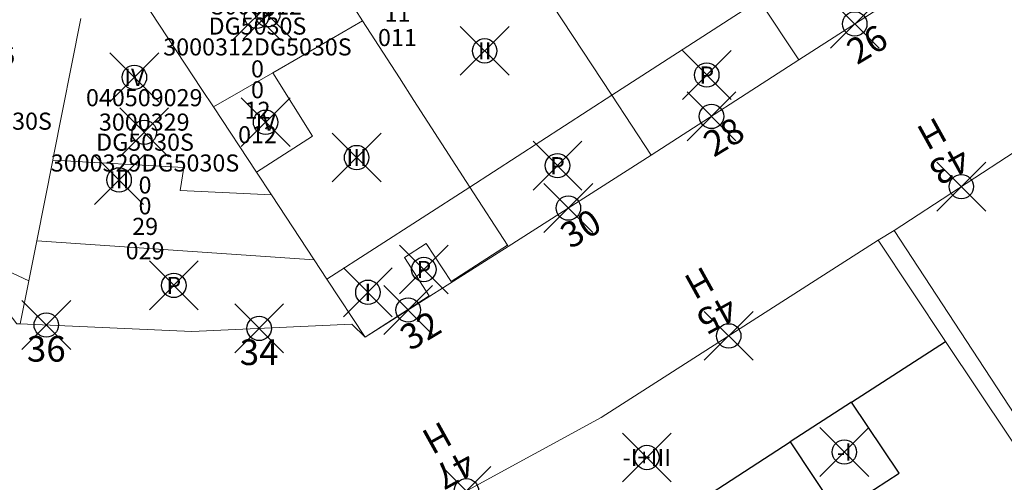
# Model space of a CAD drawing. Units: metres. Extents: x 452140 to 453491, y 4598950 to 4600216.
# Drawn here: x 452925 to 452965, y 4599799 to 4599818 of the extents above; entities that cross this region are included whole.
import ezdxf
from ezdxf.enums import TextEntityAlignment as Align

# ---------------------------------------------------------------- set-up
doc = ezdxf.new("R2010")
doc.units = ezdxf.units.M
doc.header["$MEASUREMENT"] = 0
doc.header["$PDMODE"] = 35
doc.header["$PDSIZE"] = -0.1
for name, color, linetype in [('2_CQPM_ILLES_NOVES', 6, 'Continuous'), ('2_CQPM_PARCELLES_NOVES', 31, 'Continuous'), ('2_CQPM_VOLUMETRIES_NOVES', 4, 'Continuous'), ('CQPM_NUMPOL', 6, 'Continuous'), ('CQPM_NUMPOL_DISTAL', 7, 'Continuous'), ('CQPM_NUMPOL_IDENT', 6, 'Continuous'), ('CQPM_NUMPOL_NUMEDIF', 6, 'Continuous'), ('CQPM_PARCEL_U', 2, 'Continuous'), ('CQPM_PARCEL_U_CODGIS', 2, 'Continuous'), ('CQPM_PARCEL_U_IDENT', 2, 'Continuous'), ('CQPM_PARCEL_U_REFCA_PAR', 2, 'Continuous'), ('CQPM_PARCEL_U_REFCA_POL', 2, 'Continuous'), ('CQPM_PARCEL_U_UTM', 2, 'Continuous'), ('CQPM_VOLUMETRIA_BLOC', 1, 'Continuous'), ('CQPM_VOLUMETRIA_IDENT', 1, 'Continuous'), ('CQPM_VOLUMETRIA_PLANTES', 1, 'Continuous')]:
    doc.layers.add(name, color=color, linetype=linetype)
doc.styles.get("Standard").update_dxf_attribs({"font": 'txt.shx'})

# ---------------------------------------------------------------- blocks, each defined once
blk = doc.blocks.new('CQPM_NUMPOL')
at = {"layer": 'CQPM_NUMPOL_IDENT'}
blk.add_point((0, 0), dxfattribs=at)
at = {"layer": 'CQPM_NUMPOL_DISTAL', "color": 0}
blk.add_attdef('NUMERO', text='', height=0.7, dxfattribs=at).set_placement((0, -1), align=Align.CENTER)
at = {"layer": 'CQPM_NUMPOL_NUMEDIF'}
blk.add_attdef('NUM_EDIFICI', text='', height=0.7, dxfattribs=at).set_placement((0, -1), align=Align.CENTER)
blk = doc.blocks.new('CQPM_VOLUMETRIA')
at = {"layer": 'CQPM_VOLUMETRIA_IDENT'}
blk.add_point((0, 0), dxfattribs=at)
at = {"layer": 'CQPM_VOLUMETRIA_PLANTES'}
blk.add_attdef('PLANTES', text='', height=0.7, dxfattribs=at).set_placement((0, 0), align=Align.MIDDLE_CENTER)
blk = doc.blocks.new('CQPM_PARCEL_U')
at = {"layer": 'CQPM_PARCEL_U_IDENT'}
blk.add_point((0, 0), dxfattribs=at)
at = {"layer": 'CQPM_PARCEL_U_CODGIS'}
blk.add_attdef('CODI_GIS', text='', height=0.7, dxfattribs=at).set_placement((0, 1.069), align=Align.CENTER)
at = {"layer": 'CQPM_PARCEL_U_REFCA_PAR'}
blk.add_attdef('REFCA_PAR', text='', height=0.7, dxfattribs=at).set_placement((0.033, -3.36), align=Align.CENTER)
at = {"layer": 'CQPM_PARCEL_U_REFCA_POL'}
blk.add_attdef('REFCA_POL', text='', height=0.7, dxfattribs=at).set_placement((0.033, -2.507), align=Align.CENTER)
at = {"layer": 'CQPM_PARCEL_U_UTM'}
blk.add_attdef('UTM', text='', height=0.7, dxfattribs=at).set_placement((0, 0.069), align=Align.CENTER)

msp = doc.modelspace()

# ---------------------------------------------------------------- linework, layer by layer
at = {"layer": '2_CQPM_ILLES_NOVES', "linetype": 'Continuous', "lineweight": 0}
for points in [[(452962.798, 4599820.204), (452956.859, 4599816.37)], [(452950.818, 4599812.47), (452956.859, 4599816.37)], [(452944.958, 4599808.736), (452950.818, 4599812.47)], [(452911.675, 4599811.185), (452912.505, 4599810.596), (452915.599, 4599809.053), (452919.202, 4599807.604), (452922.625, 4599806.541), (452924.451, 4599806.09), (452924.836, 4599805.573), (452924.981, 4599805.567)], [(452960.11, 4599808.996), (452960.764, 4599809.394)], [(452939.104, 4599805.016), (452944.958, 4599808.736)], [(452939.497, 4599797.302), (452943.312, 4599798.754), (452948.765, 4599801.725), (452960.11, 4599808.996)], [(452924.981, 4599805.567), (452932.012, 4599805.252), (452938.555, 4599805.552), (452939.104, 4599805.016)]]:
    msp.add_lwpolyline(points, dxfattribs=at)
at = {"layer": '2_CQPM_ILLES_NOVES', "linetype": 'Continuous', "lineweight": 0, "flags": 128}
msp.add_lwpolyline([(452960.764, 4599809.394), (452968.663, 4599814.542)], dxfattribs=at)
at = {"layer": '2_CQPM_PARCELLES_NOVES', "linetype": 'Continuous', "lineweight": 0}
for points in [[(452949.203, 4599814.929), (452944.377, 4599822.274)], [(452956.859, 4599816.37), (452955.233, 4599818.827)], [(452932.421, 4599815.164), (452930.32, 4599818.355)], [(452938.678, 4599818.467), (452938.999, 4599817.969)], [(452927.464, 4599818.071), (452926.331, 4599812.369), (452926.312, 4599812.272)], [(452938.999, 4599817.969), (452940.508, 4599815.633)], [(452940.508, 4599815.633), (452941.101, 4599814.714)], [(452932.894, 4599814.446), (452932.421, 4599815.164)], [(452941.101, 4599814.714), (452943.388, 4599811.169)], [(452950.818, 4599812.47), (452949.203, 4599814.929)], [(452934.65, 4599811.779), (452932.894, 4599814.446)], [(452926.312, 4599812.272), (452925.656, 4599808.969)], [(452935.266, 4599810.843), (452934.65, 4599811.779)], [(452943.388, 4599811.169), (452944.925, 4599808.787)], [(452937.012, 4599808.193), (452935.266, 4599810.843)], [(452925.656, 4599808.969), (452925.33, 4599807.328)], [(452944.925, 4599808.787), (452944.958, 4599808.736)], [(452937.541, 4599807.389), (452937.012, 4599808.193)], [(452925.33, 4599807.328), (452924.981, 4599805.567)], [(452939.104, 4599805.016), (452937.541, 4599807.389)]]:
    msp.add_lwpolyline(points, dxfattribs=at)
at = {"layer": '2_CQPM_PARCELLES_NOVES', "linetype": 'Continuous', "lineweight": 0, "flags": 128}
for points in [[(452962.864, 4599804.846), (452960.11, 4599808.996)], [(452966.779, 4599798.986), (452962.864, 4599804.846)]]:
    msp.add_lwpolyline(points, dxfattribs=at)
at = {"layer": '2_CQPM_VOLUMETRIES_NOVES', "linetype": 'Continuous', "lineweight": 0}
for points in [[(452949.203, 4599814.929), (452955.233, 4599818.827)], [(452935.324, 4599815.848), (452936.456, 4599816.502)], [(452943.388, 4599811.169), (452949.203, 4599814.929)], [(452925.33, 4599807.328), (452913.976, 4599812.641)], [(452937.541, 4599807.389), (452943.388, 4599811.169)], [(452960.764, 4599809.394), (452965.706, 4599801.842)], [(452944.925, 4599808.787), (452942.621, 4599807.294), (452941.606, 4599808.861), (452940.715, 4599808.283), (452941.73, 4599806.718), (452939.104, 4599805.016)]]:
    msp.add_lwpolyline(points, dxfattribs=at)
at = {"layer": '2_CQPM_VOLUMETRIES_NOVES', "linetype": 'Continuous', "lineweight": 0, "flags": 128}
for points in [[(452936.456, 4599816.502), (452938.999, 4599817.969)], [(452932.894, 4599814.446), (452935.324, 4599815.848)], [(452934.65, 4599811.779), (452936.947, 4599813.248), (452935.324, 4599815.848)], [(452926.312, 4599812.272), (452931.683, 4599811.964), (452931.536, 4599811.031), (452935.266, 4599810.843)], [(452937.012, 4599808.193), (452925.656, 4599808.969)]]:
    msp.add_lwpolyline(points, dxfattribs=at)
at = {"layer": '2_CQPM_VOLUMETRIES_NOVES'}
for points in [[(452959.011, 4599802.359), (452962.864, 4599804.846)], [(452956.501, 4599800.729), (452958.441, 4599797.819), (452960.961, 4599799.449), (452959.011, 4599802.359)], [(452959.011, 4599802.359), (452956.501, 4599800.729)], [(452951.171, 4599796.079), (452950.621, 4599796.919), (452956.501, 4599800.729)]]:
    msp.add_lwpolyline(points, dxfattribs=at)

# ---------------------------------------------------------------- block references
at = {"layer": 'CQPM_NUMPOL'}
ref = msp.add_blockref('CQPM_NUMPOL', (452959.148, 4599817.848), dxfattribs=dict(at, xscale=1.500002325696924, yscale=1.500002325696924, zscale=1.0000015504, rotation=30.99956526548083))
ref.add_attrib('NUMERO', '26', dxfattribs={"layer": 'CQPM_NUMPOL_DISTAL', "color": 0, "height": 1.05, "rotation": 30.9996}).set_placement((452959.92, 4599816.562), align=Align.CENTER)
ref = msp.add_blockref('CQPM_NUMPOL', (452953.282, 4599814.061), dxfattribs=dict(at, xscale=1.500002325696924, yscale=1.500002325696924, zscale=1.0000015504, rotation=30.99956526548083))
ref.add_attrib('NUMERO', '28', dxfattribs={"layer": 'CQPM_NUMPOL_DISTAL', "color": 0, "height": 1.05, "rotation": 30.9996}).set_placement((452954.054, 4599812.775), align=Align.CENTER)
ref = msp.add_blockref('CQPM_NUMPOL', (452963.511, 4599811.184), dxfattribs=dict(at, xscale=1.500002325211929, yscale=1.500002325211929, zscale=1.0000015504, rotation=208.999565238115))
ref.add_attrib('NUMERO', '43', dxfattribs={"layer": 'CQPM_NUMPOL_DISTAL', "color": 0, "height": 1.05, "rotation": 208.9996}).set_placement((452962.784, 4599812.496), align=Align.CENTER)
ref.add_attrib('NUM_EDIFICI', 'H', dxfattribs={"layer": 'CQPM_NUMPOL_NUMEDIF', "height": 1.05, "rotation": 208.9996}).set_placement((452962.057, 4599813.808), align=Align.CENTER)
ref = msp.add_blockref('CQPM_NUMPOL', (452947.423, 4599810.307), dxfattribs=dict(at, xscale=1.500002325696924, yscale=1.500002325696924, zscale=1.0000015504, rotation=30.99956526548083))
ref.add_attrib('NUMERO', '30', dxfattribs={"layer": 'CQPM_NUMPOL_DISTAL', "color": 0, "height": 1.05, "rotation": 30.9996}).set_placement((452948.196, 4599809.021), align=Align.CENTER)
ref = msp.add_blockref('CQPM_NUMPOL', (452953.987, 4599805.072), dxfattribs=dict(at, xscale=1.500002325211929, yscale=1.500002325211929, zscale=1.0000015504, rotation=208.999565238115))
ref.add_attrib('NUMERO', '45', dxfattribs={"layer": 'CQPM_NUMPOL_DISTAL', "color": 0, "height": 1.05, "rotation": 208.9996}).set_placement((452953.26, 4599806.384), align=Align.CENTER)
ref.add_attrib('NUM_EDIFICI', 'H', dxfattribs={"layer": 'CQPM_NUMPOL_NUMEDIF', "height": 1.05, "rotation": 208.9996}).set_placement((452952.533, 4599807.696), align=Align.CENTER)
ref = msp.add_blockref('CQPM_NUMPOL', (452940.863, 4599806.134), dxfattribs=dict(at, xscale=1.500002325696924, yscale=1.500002325696924, zscale=1.0000015504, rotation=30.99956526548083))
ref.add_attrib('NUMERO', '32', dxfattribs={"layer": 'CQPM_NUMPOL_DISTAL', "color": 0, "height": 1.05, "rotation": 30.9996}).set_placement((452941.635, 4599804.848), align=Align.CENTER)
ref = msp.add_blockref('CQPM_NUMPOL', (452934.763, 4599805.379), dxfattribs=dict(at, xscale=1.500002325600013, yscale=1.500002325600013, zscale=1.0000015504, rotation=359.9995652666702))
ref.add_attrib('NUMERO', '34', dxfattribs={"layer": 'CQPM_NUMPOL_DISTAL', "color": 0, "height": 1.05, "rotation": 359.9996}).set_placement((452934.763, 4599803.879), align=Align.CENTER)
ref = msp.add_blockref('CQPM_NUMPOL', (452943.247, 4599798.729), dxfattribs=dict(at, xscale=1.500002325211929, yscale=1.500002325211929, zscale=1.0000015504, rotation=208.999565238115))
ref.add_attrib('NUMERO', '47', dxfattribs={"layer": 'CQPM_NUMPOL_DISTAL', "color": 0, "height": 1.05, "rotation": 208.9996}).set_placement((452942.52, 4599800.041), align=Align.CENTER)
ref.add_attrib('NUM_EDIFICI', 'H', dxfattribs={"layer": 'CQPM_NUMPOL_NUMEDIF', "height": 1.05, "rotation": 208.9996}).set_placement((452941.793, 4599801.353), align=Align.CENTER)
at = {"layer": 'CQPM_NUMPOL_DISTAL'}
ref = msp.add_blockref('CQPM_NUMPOL', (452926.048, 4599805.519), dxfattribs=dict(at, xscale=1.500002325600013, yscale=1.500002325600013, zscale=1.0000015504, rotation=359.9995652666702))
ref.add_attrib('NUMERO', '36', dxfattribs={"color": 0, "height": 1.05, "rotation": 359.9996}).set_placement((452926.048, 4599804.019), align=Align.CENTER)
at = {"layer": 'CQPM_PARCEL_U'}
ref = msp.add_blockref('CQPM_PARCEL_U', (452940.387, 4599822.139), dxfattribs=at)
ref.add_attrib('REFCA_PAR', '0', dxfattribs={"height": 0.7}).set_placement((452940.42, 4599818.779), align=Align.CENTER)
ref.add_attrib('REFCA_POL', '0', dxfattribs={"height": 0.7}).set_placement((452940.42, 4599819.633), align=Align.CENTER)
ref.add_attrib('UTM_TOTAL', '3000311DG5030S', dxfattribs={"height": 0.7}).set_placement((452940.42, 4599820.533), align=Align.CENTER)
ref.add_attrib('UTM', '3000311', dxfattribs={"height": 0.7}).set_placement((452940.387, 4599822.209), align=Align.CENTER)
ref.add_attrib('CODI_GIS', '040509011', dxfattribs={"height": 0.7}).set_placement((452940.387, 4599823.209), align=Align.CENTER)
ref.add_attrib('PARCEL_GIS', '011', dxfattribs={"height": 0.7}).set_placement((452940.423, 4599816.939), align=Align.CENTER)
ref.add_attrib('PARCEL_UTM', '11', dxfattribs={"height": 0.7}).set_placement((452940.427, 4599817.938), align=Align.CENTER)
ref.add_attrib('PLANOL', 'DG5030S', dxfattribs={"height": 0.7}).set_placement((452940.42, 4599821.387), align=Align.CENTER)
ref = msp.add_blockref('CQPM_PARCEL_U', (452934.661, 4599818.162), dxfattribs=at)
ref.add_attrib('REFCA_PAR', '0', dxfattribs={"height": 0.7}).set_placement((452934.694, 4599814.803), align=Align.CENTER)
ref.add_attrib('REFCA_POL', '0', dxfattribs={"height": 0.7}).set_placement((452934.694, 4599815.656), align=Align.CENTER)
ref.add_attrib('UTM_TOTAL', '3000312DG5030S', dxfattribs={"height": 0.7}).set_placement((452934.694, 4599816.556), align=Align.CENTER)
ref.add_attrib('UTM', '3000312', dxfattribs={"height": 0.7}).set_placement((452934.661, 4599818.232), align=Align.CENTER)
ref.add_attrib('CODI_GIS', '040509012', dxfattribs={"height": 0.7}).set_placement((452934.661, 4599819.232), align=Align.CENTER)
ref.add_attrib('PARCEL_GIS', '012', dxfattribs={"height": 0.7}).set_placement((452934.696, 4599812.962), align=Align.CENTER)
ref.add_attrib('PARCEL_UTM', '12', dxfattribs={"height": 0.7}).set_placement((452934.7, 4599813.961), align=Align.CENTER)
ref.add_attrib('PLANOL', 'DG5030S', dxfattribs={"height": 0.7}).set_placement((452934.694, 4599817.41), align=Align.CENTER)
ref = msp.add_blockref('CQPM_PARCEL_U', (452922.388, 4599815.121), dxfattribs=at)
ref.add_attrib('REFCA_PAR', '0', dxfattribs={"height": 0.7}).set_placement((452922.421, 4599811.761), align=Align.CENTER)
ref.add_attrib('REFCA_POL', '0', dxfattribs={"height": 0.7}).set_placement((452922.421, 4599812.614), align=Align.CENTER)
ref.add_attrib('UTM_TOTAL', '3000315DG5030S', dxfattribs={"height": 0.7}).set_placement((452922.421, 4599813.515), align=Align.CENTER)
ref.add_attrib('UTM', '3000315', dxfattribs={"height": 0.7}).set_placement((452922.388, 4599815.19), align=Align.CENTER)
ref.add_attrib('CODI_GIS', '040509015', dxfattribs={"height": 0.7}).set_placement((452922.388, 4599816.19), align=Align.CENTER)
ref.add_attrib('PARCEL_GIS', '015', dxfattribs={"height": 0.7}).set_placement((452922.423, 4599809.921), align=Align.CENTER)
ref.add_attrib('PARCEL_UTM', '15', dxfattribs={"height": 0.7}).set_placement((452922.427, 4599810.92), align=Align.CENTER)
ref.add_attrib('PLANOL', 'DG5030S', dxfattribs={"height": 0.7}).set_placement((452922.421, 4599814.368), align=Align.CENTER)
ref = msp.add_blockref('CQPM_PARCEL_U', (452930.058, 4599813.408), dxfattribs=at)
ref.add_attrib('REFCA_PAR', '0', dxfattribs={"height": 0.7}).set_placement((452930.091, 4599810.048), align=Align.CENTER)
ref.add_attrib('REFCA_POL', '0', dxfattribs={"height": 0.7}).set_placement((452930.091, 4599810.901), align=Align.CENTER)
ref.add_attrib('UTM_TOTAL', '3000329DG5030S', dxfattribs={"height": 0.7}).set_placement((452930.091, 4599811.802), align=Align.CENTER)
ref.add_attrib('UTM', '3000329', dxfattribs={"height": 0.7}).set_placement((452930.058, 4599813.477), align=Align.CENTER)
ref.add_attrib('CODI_GIS', '040509029', dxfattribs={"height": 0.7}).set_placement((452930.058, 4599814.477), align=Align.CENTER)
ref.add_attrib('PARCEL_GIS', '029', dxfattribs={"height": 0.7}).set_placement((452930.093, 4599808.208), align=Align.CENTER)
ref.add_attrib('PARCEL_UTM', '29', dxfattribs={"height": 0.7}).set_placement((452930.097, 4599809.207), align=Align.CENTER)
ref.add_attrib('PLANOL', 'DG5030S', dxfattribs={"height": 0.7}).set_placement((452930.091, 4599812.655), align=Align.CENTER)
at = {"layer": 'CQPM_VOLUMETRIA_BLOC'}
ref = msp.add_blockref('CQPM_VOLUMETRIA', (452935.115, 4599818.223), dxfattribs=dict(at, xscale=1.000001550389833, yscale=1.000001550389833, zscale=1.000001550389833, rotation=359.9995652698055))
ref.add_attrib('PLANTES', 'P', dxfattribs={"layer": 'CQPM_VOLUMETRIA_PLANTES', "height": 0.7, "rotation": 359.9996}).set_placement((452935.115, 4599818.223), align=Align.MIDDLE_CENTER)
ref = msp.add_blockref('CQPM_VOLUMETRIA', (452943.997, 4599816.744), dxfattribs=dict(at, xscale=1.000001550400009, yscale=1.000001550400009, zscale=1.000001550400009, rotation=359.9995652666707))
ref.add_attrib('PLANTES', 'II', dxfattribs={"layer": 'CQPM_VOLUMETRIA_PLANTES', "height": 0.7, "rotation": 359.9996}).set_placement((452943.997, 4599816.744), align=Align.MIDDLE_CENTER)
ref = msp.add_blockref('CQPM_VOLUMETRIA', (452953.089, 4599815.756), dxfattribs=dict(at, xscale=1.000001550400009, yscale=1.000001550400009, zscale=1.000001550400009, rotation=359.9995652666707))
ref.add_attrib('PLANTES', 'P', dxfattribs={"layer": 'CQPM_VOLUMETRIA_PLANTES', "height": 0.7, "rotation": 359.9996}).set_placement((452953.089, 4599815.756), align=Align.MIDDLE_CENTER)
ref = msp.add_blockref('CQPM_VOLUMETRIA', (452929.656, 4599815.66), dxfattribs=dict(at, xscale=1.000001550400009, yscale=1.000001550400009, zscale=1.000001550400009, rotation=359.9995652666707))
ref.add_attrib('PLANTES', 'IV', dxfattribs={"layer": 'CQPM_VOLUMETRIA_PLANTES', "height": 0.7, "rotation": 359.9996}).set_placement((452929.656, 4599815.66), align=Align.MIDDLE_CENTER)
ref = msp.add_blockref('CQPM_VOLUMETRIA', (452935.028, 4599813.821), dxfattribs=dict(at, xscale=1.000001550400009, yscale=1.000001550400009, zscale=1.000001550400009, rotation=359.9995652666707))
ref.add_attrib('PLANTES', 'IV', dxfattribs={"layer": 'CQPM_VOLUMETRIA_PLANTES', "height": 0.7, "rotation": 359.9996}).set_placement((452935.028, 4599813.821), align=Align.MIDDLE_CENTER)
ref = msp.add_blockref('CQPM_VOLUMETRIA', (452938.754, 4599812.375), dxfattribs=dict(at, xscale=1.000001550400009, yscale=1.000001550400009, zscale=1.000001550400009, rotation=359.9995652666707))
ref.add_attrib('PLANTES', 'III', dxfattribs={"layer": 'CQPM_VOLUMETRIA_PLANTES', "height": 0.7, "rotation": 359.9996}).set_placement((452938.754, 4599812.375), align=Align.MIDDLE_CENTER)
ref = msp.add_blockref('CQPM_VOLUMETRIA', (452946.977, 4599812.044), dxfattribs=dict(at, xscale=1.000001550400009, yscale=1.000001550400009, zscale=1.000001550400009, rotation=359.9995652666707))
ref.add_attrib('PLANTES', 'P', dxfattribs={"layer": 'CQPM_VOLUMETRIA_PLANTES', "height": 0.7, "rotation": 359.9996}).set_placement((452946.977, 4599812.044), align=Align.MIDDLE_CENTER)
ref = msp.add_blockref('CQPM_VOLUMETRIA', (452929.029, 4599811.458), dxfattribs=dict(at, xscale=1.000001550400009, yscale=1.000001550400009, zscale=1.000001550400009, rotation=359.9995652666707))
ref.add_attrib('PLANTES', 'III', dxfattribs={"layer": 'CQPM_VOLUMETRIA_PLANTES', "height": 0.7, "rotation": 359.9996}).set_placement((452929.029, 4599811.458), align=Align.MIDDLE_CENTER)
ref = msp.add_blockref('CQPM_VOLUMETRIA', (452941.507, 4599807.792), dxfattribs=dict(at, xscale=1.000001550389833, yscale=1.000001550389833, zscale=1.000001550389833, rotation=359.9995652698055))
ref.add_attrib('PLANTES', 'P', dxfattribs={"layer": 'CQPM_VOLUMETRIA_PLANTES', "height": 0.7, "rotation": 359.9996}).set_placement((452941.507, 4599807.792), align=Align.MIDDLE_CENTER)
ref = msp.add_blockref('CQPM_VOLUMETRIA', (452931.269, 4599807.14), dxfattribs=dict(at, xscale=1.000001550400009, yscale=1.000001550400009, zscale=1.000001550400009, rotation=359.9995652666707))
ref.add_attrib('PLANTES', 'P', dxfattribs={"layer": 'CQPM_VOLUMETRIA_PLANTES', "height": 0.7, "rotation": 359.9996}).set_placement((452931.269, 4599807.14), align=Align.MIDDLE_CENTER)
ref = msp.add_blockref('CQPM_VOLUMETRIA', (452939.215, 4599806.858), dxfattribs=dict(at, xscale=1.000001550400009, yscale=1.000001550400009, zscale=1.000001550400009, rotation=359.9995652666707))
ref.add_attrib('PLANTES', 'I', dxfattribs={"layer": 'CQPM_VOLUMETRIA_PLANTES', "height": 0.7, "rotation": 359.9996}).set_placement((452939.215, 4599806.858), align=Align.MIDDLE_CENTER)
ref = msp.add_blockref('CQPM_VOLUMETRIA', (452950.636, 4599800.094), dxfattribs=dict(at, xscale=1.000001550400009, yscale=1.000001550400009, zscale=1.000001550400009, rotation=359.9995652666707))
ref.add_attrib('PLANTES', '-I+III', dxfattribs={"layer": 'CQPM_VOLUMETRIA_PLANTES', "height": 0.7, "rotation": 359.9996}).set_placement((452950.636, 4599800.094), align=Align.MIDDLE_CENTER)
ref = msp.add_blockref('CQPM_VOLUMETRIA', (452958.722, 4599800.318), dxfattribs=dict(at, xscale=1.000001550400009, yscale=1.000001550400009, zscale=1.000001550400009, rotation=359.9995652666707))
ref.add_attrib('PLANTES', '-I', dxfattribs={"layer": 'CQPM_VOLUMETRIA_PLANTES', "height": 0.7, "rotation": 359.9996}).set_placement((452958.722, 4599800.318), align=Align.MIDDLE_CENTER)

doc.saveas('drawing.dxf')
